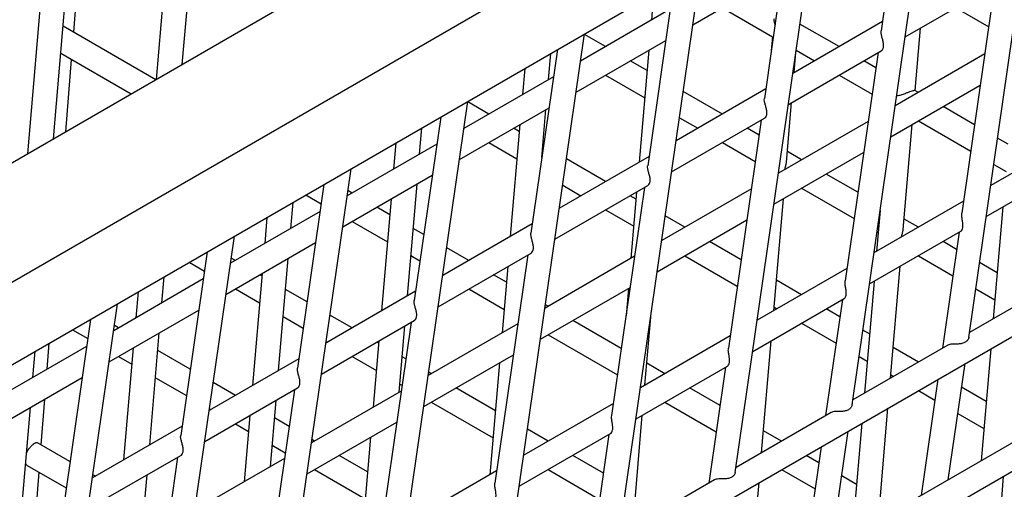
# Model space of a CAD drawing. Units: millimetres. Extents: x 4696 to 6644, y -3263 to -702.
# Drawn here: x 6169 to 6201, y -2600 to -2585 of the extents above; entities that cross this region are included whole.
import ezdxf

# ---------------------------------------------------------------- set-up
doc = ezdxf.new("R2010")
doc.units = ezdxf.units.MM

msp = doc.modelspace()

# ---------------------------------------------------------------- linework, layer by layer
at = {"color": 7, "linetype": 'Continuous', "lineweight": 30}
for p, q in [((6223.128, -2558.103), (6074.613, -2643.839)), ((6076.279, -2646.725), (6224.794, -2560.99)), ((6076.279, -2649.393), (6224.794, -2563.657)), ((6170.497, -2572.468), (6169.052, -2589.32)), ((6174.268, -2574.645), (6173.216, -2586.916)), ((6199.466, -2595.247), (6202.137, -2576.736)), ((6169.894, -2588.834), (6170.904, -2577.058)), ((6195.695, -2597.424), (6198.366, -2578.914)), ((6174.058, -2586.43), (6174.675, -2579.235)), ((6197.49, -2579.419), (6196.635, -2585.345)), ((6191.924, -2599.601), (6194.595, -2581.091)), ((6170.55, -2585.389), (6170.865, -2581.39)), ((6193.719, -2581.596), (6192.864, -2587.523)), ((6188.153, -2601.778), (6190.824, -2583.268)), ((6190.553, -2585.146), (6193.448, -2583.474)), ((6189.948, -2583.773), (6189.093, -2589.7)), ((6197.41, -2585.542), (6200.41, -2583.81)), ((6200.305, -2583.871), (6199.243, -2591.235)), ((6189.284, -2584.156), (6189.212, -2585)), ((6189.822, -2584.648), (6186.926, -2586.319)), ((6191.505, -2584.596), (6193.128, -2585.533)), ((6199.049, -2584.596), (6200.112, -2585.21)), ((6173.205, -2586.922), (6170.207, -2585.191)), ((6196.679, -2585.044), (6193.783, -2586.716)), ((6195.277, -2585.853), (6194.013, -2585.123)), ((6075.118, -2667.805), (6217.722, -2585.481)), ((6184.382, -2603.955), (6187.052, -2585.445)), ((6187.733, -2585.853), (6187.05, -2585.459)), ((6197.734, -2587.271), (6197.906, -2585.256)), ((6186.781, -2587.323), (6189.677, -2585.651)), ((6193.124, -2585.531), (6193.085, -2585.992)), ((6170.131, -2586.068), (6172.408, -2587.382)), ((6186.177, -2585.95), (6185.322, -2591.877)), ((6185.89, -2586.917), (6185.963, -2586.074)), ((6189.129, -2585.968), (6188.819, -2589.581)), ((6193.638, -2587.719), (6196.639, -2585.987)), ((6193.825, -2586.691), (6193.882, -2586.032)), ((6193.89, -2585.973), (6194.48, -2586.313)), ((6196.534, -2586.048), (6195.471, -2593.412)), ((6199.985, -2586.091), (6197.089, -2587.762)), ((6170.297, -2588.601), (6170.48, -2586.269)), ((6186.928, -2586.308), (6186.936, -2586.313)), ((6189.073, -2586.626), (6188.531, -2586.313)), ((6196.463, -2586.538), (6196.074, -2586.313)), ((6185.12, -2586.56), (6185.048, -2587.403)), ((6187.733, -2586.773), (6188.997, -2587.503)), ((6195.277, -2586.773), (6196.341, -2587.387)), ((6186.051, -2586.825), (6183.155, -2588.496)), ((6196.945, -2588.766), (6199.84, -2587.094)), ((6192.908, -2587.221), (6190.012, -2588.893)), ((6191.505, -2588.031), (6190.242, -2587.301)), ((6197.837, -2587.331), (6197.726, -2587.267)), ((6180.61, -2606.132), (6183.281, -2587.622)), ((6183.962, -2588.031), (6183.279, -2587.637)), ((6193.578, -2589.579), (6193.742, -2587.659)), ((6183.01, -2589.5), (6185.906, -2587.829)), ((6185.675, -2589.428), (6185.807, -2587.885)), ((6199.655, -2588.38), (6198.634, -2587.791)), ((6182.406, -2588.127), (6181.55, -2594.054)), ((6184.965, -2588.372), (6184.655, -2591.985)), ((6189.867, -2589.897), (6192.868, -2588.164)), ((6190.119, -2588.151), (6190.708, -2588.491)), ((6192.763, -2588.225), (6191.7, -2595.589)), ((6196.214, -2588.268), (6193.318, -2589.939)), ((6197.349, -2591.756), (6197.64, -2588.365)), ((6197.837, -2588.251), (6199.532, -2589.23)), ((6181.726, -2589.321), (6181.799, -2588.478)), ((6183.157, -2588.486), (6183.165, -2588.491)), ((6184.946, -2588.599), (6184.759, -2588.491)), ((6192.692, -2588.716), (6192.302, -2588.491)), ((6203.071, -2588.664), (6200.175, -2590.336)), ((6182.279, -2589.002), (6179.384, -2590.673)), ((6180.956, -2588.964), (6180.884, -2589.807)), ((6183.962, -2588.951), (6184.87, -2589.476)), ((6191.505, -2588.951), (6192.569, -2589.565)), ((6200.742, -2589.008), (6200.396, -2588.808)), ((6217.272, -2589.175), (6081.823, -2667.369)), ((6185.729, -2589.051), (6185.708, -2589.039)), ((6193.173, -2590.943), (6196.069, -2589.272)), ((6194.065, -2589.508), (6193.607, -2589.244)), ((6189.136, -2589.398), (6186.241, -2591.07)), ((6187.733, -2590.208), (6186.47, -2589.479)), ((6200.03, -2591.34), (6202.982, -2589.635)), ((6200.273, -2589.657), (6200.67, -2589.887)), ((6085.923, -2665.922), (6217.722, -2589.836)), ((6176.839, -2608.309), (6179.51, -2589.799)), ((6195.883, -2590.558), (6194.862, -2589.968)), ((6179.239, -2591.677), (6182.134, -2590.006)), ((6181.333, -2593.903), (6181.643, -2590.289)), ((6178.634, -2590.305), (6177.779, -2596.231)), ((6179.543, -2590.581), (6179.408, -2590.503)), ((6186.096, -2592.074), (6189.096, -2590.342)), ((6186.348, -2590.328), (6186.936, -2590.668)), ((6188.991, -2590.402), (6187.929, -2597.766)), ((6188.736, -2590.549), (6188.553, -2592.69)), ((6192.442, -2590.445), (6189.547, -2592.116)), ((6194.065, -2590.428), (6195.761, -2591.407)), ((6177.562, -2591.725), (6177.635, -2590.882)), ((6178.052, -2590.641), (6178.545, -2590.925)), ((6180.801, -2590.775), (6180.491, -2594.389)), ((6188.717, -2590.776), (6188.531, -2590.668)), ((6193.166, -2594.382), (6193.476, -2590.768)), ((6199.299, -2590.841), (6196.404, -2592.513)), ((6178.508, -2591.179), (6175.613, -2592.85)), ((6180.758, -2591.282), (6180.341, -2591.041)), ((6187.733, -2591.128), (6188.642, -2591.653)), ((6196.601, -2591.148), (6196.488, -2592.464)), ((6200.569, -2591.029), (6200.259, -2594.642)), ((6176.792, -2591.368), (6176.72, -2592.211)), ((6179.543, -2591.501), (6180.683, -2592.159)), ((6189.402, -2593.12), (6192.298, -2591.449)), ((6190.293, -2591.686), (6189.662, -2591.321)), ((6197.837, -2591.686), (6197.378, -2591.421)), ((6181.859, -2591.918), (6181.52, -2591.722)), ((6185.365, -2591.575), (6182.47, -2593.247)), ((6196.259, -2593.517), (6199.211, -2591.812)), ((6196.502, -2591.835), (6196.54, -2591.857)), ((6199.155, -2591.845), (6198.614, -2595.592)), ((6173.068, -2610.486), (6175.739, -2591.976)), ((6175.468, -2593.854), (6178.363, -2592.183)), ((6192.112, -2592.736), (6191.09, -2592.146)), ((6199.074, -2592.4), (6198.634, -2592.146)), ((6174.863, -2592.482), (6174.008, -2598.408)), ((6182.325, -2594.251), (6185.325, -2592.519)), ((6183.315, -2592.759), (6182.6, -2592.345)), ((6174.28, -2592.818), (6174.773, -2593.103)), ((6175.772, -2592.759), (6175.637, -2592.681)), ((6177.169, -2596.307), (6177.479, -2592.693)), ((6181.445, -2592.599), (6181.736, -2592.767)), ((6185.22, -2592.579), (6184.158, -2599.944)), ((6188.671, -2592.622), (6185.776, -2594.293)), ((6190.293, -2592.606), (6191.989, -2593.585)), ((6197.837, -2592.606), (6198.952, -2593.25)), ((6200.386, -2593.158), (6199.815, -2592.828)), ((6184.572, -2592.953), (6184.389, -2595.094)), ((6195.528, -2593.018), (6192.633, -2594.69)), ((6196.937, -2596.56), (6197.247, -2592.946)), ((6174.737, -2593.356), (6171.841, -2595.027)), ((6173.398, -2594.129), (6173.471, -2593.285)), ((6176.637, -2593.179), (6176.327, -2596.793)), ((6176.631, -2593.255), (6176.569, -2593.219)), ((6182.477, -2593.195), (6182.518, -2593.219)), ((6184.529, -2593.459), (6184.112, -2593.219)), ((6194.065, -2593.863), (6193.251, -2593.393)), ((6196.405, -2593.432), (6196.095, -2597.046)), ((6202.563, -2593.312), (6199.49, -2595.086)), ((6172.629, -2593.772), (6172.556, -2594.615)), ((6175.772, -2593.679), (6176.556, -2594.131)), ((6178.087, -2594.095), (6177.393, -2593.695)), ((6181.594, -2593.752), (6178.698, -2595.424)), ((6183.315, -2593.679), (6184.454, -2594.336)), ((6185.631, -2595.297), (6188.526, -2593.626)), ((6188.47, -2593.658), (6188.394, -2594.543)), ((6199.693, -2593.677), (6200.311, -2594.034)), ((6192.488, -2595.694), (6195.44, -2593.99)), ((6195.383, -2594.022), (6194.843, -2597.769)), ((6169.297, -2612.663), (6171.968, -2594.153)), ((6171.696, -2596.031), (6174.592, -2594.36)), ((6185.875, -2594.236), (6185.791, -2594.188)), ((6193.176, -2594.27), (6193.268, -2594.323)), ((6195.303, -2594.578), (6194.862, -2594.323)), ((6171.092, -2594.659), (6170.237, -2600.585)), ((6177.318, -2594.572), (6177.965, -2594.945)), ((6178.553, -2596.428), (6181.554, -2594.696)), ((6179.543, -2594.936), (6178.828, -2594.523)), ((6188.241, -2595.602), (6186.672, -2594.696)), ((6189.002, -2596.786), (6189.191, -2594.584)), ((6170.509, -2594.995), (6171.002, -2595.28)), ((6172, -2594.936), (6171.866, -2594.859)), ((6181.449, -2594.756), (6180.386, -2602.121)), ((6181.067, -2597.012), (6181.25, -2594.871)), ((6184.9, -2594.799), (6182.004, -2596.47)), ((6194.065, -2594.783), (6195.181, -2595.427)), ((6196.259, -2595.13), (6196.044, -2595.006)), ((6173.005, -2598.71), (6173.315, -2595.097)), ((6178.706, -2595.373), (6178.746, -2595.396)), ((6180.408, -2595.357), (6180.225, -2597.498)), ((6185.875, -2595.156), (6188.119, -2596.452)), ((6191.757, -2595.195), (6188.861, -2596.867)), ((6192.773, -2598.964), (6193.083, -2595.35)), ((6170.966, -2595.533), (6168.07, -2597.205)), ((6169.234, -2596.532), (6169.307, -2595.689)), ((6169.693, -2596.268), (6169.759, -2595.428)), ((6172.473, -2595.583), (6172.163, -2599.196)), ((6174.316, -2596.273), (6173.266, -2595.667)), ((6180.402, -2595.432), (6180.341, -2595.396)), ((6198.792, -2595.489), (6195.718, -2597.263)), ((6197.837, -2596.04), (6197.022, -2595.57)), ((6200.176, -2595.61), (6199.866, -2599.224)), ((6172, -2595.856), (6172.429, -2596.104)), ((6177.823, -2595.929), (6174.927, -2597.601)), ((6179.543, -2595.856), (6180.327, -2596.309)), ((6181.279, -2595.938), (6181.165, -2595.872)), ((6181.86, -2597.474), (6184.755, -2595.803)), ((6195.922, -2595.855), (6196.184, -2596.007)), ((6184.306, -2596.062), (6183.996, -2599.676)), ((6188.717, -2597.871), (6191.669, -2596.167)), ((6189.647, -2596.414), (6189.063, -2596.077)), ((6191.612, -2596.199), (6191.071, -2599.946)), ((6198.804, -2599.837), (6199.345, -2596.09)), ((6167.925, -2598.208), (6170.821, -2596.537)), ((6173.191, -2596.544), (6174.193, -2597.123)), ((6182.103, -2596.414), (6182.02, -2596.365)), ((6196.947, -2596.447), (6197.04, -2596.501)), ((6198.469, -2596.596), (6197.928, -2600.342)), ((6174.782, -2598.605), (6177.783, -2596.873)), ((6175.772, -2597.113), (6175.057, -2596.701)), ((6177.678, -2596.933), (6176.615, -2604.298)), ((6181.129, -2596.976), (6178.233, -2598.648)), ((6181.089, -2596.749), (6181.156, -2596.787)), ((6184.173, -2597.609), (6182.9, -2596.874)), ((6191.432, -2597.444), (6190.444, -2596.874)), ((6197.837, -2596.961), (6198.372, -2597.27)), ((6200.031, -2597.307), (6199.235, -2596.848)), ((6169.5, -2598.715), (6169.617, -2597.232)), ((6176.903, -2599.415), (6177.086, -2597.275)), ((6168.841, -2601.114), (6169.151, -2597.501)), ((6174.934, -2597.55), (6174.975, -2597.574)), ((6182.103, -2597.334), (6184.098, -2598.486)), ((6187.986, -2597.372), (6185.09, -2599.044)), ((6189.647, -2597.334), (6191.31, -2598.294)), ((6196.544, -2601.141), (6196.854, -2597.528)), ((6176.244, -2597.761), (6176.061, -2599.902)), ((6177.507, -2598.115), (6177.038, -2597.844)), ((6188.609, -2601.367), (6188.919, -2597.754)), ((6195.021, -2597.666), (6191.947, -2599.44)), ((6199.113, -2597.698), (6199.955, -2598.184)), ((6174.051, -2598.107), (6171.156, -2599.778)), ((6175.772, -2598.034), (6176.2, -2598.281)), ((6178.088, -2599.651), (6180.984, -2597.98)), ((6185.875, -2598.591), (6185.211, -2598.208)), ((6196.012, -2598.014), (6195.702, -2601.627)), ((6178.331, -2598.591), (6178.248, -2598.543)), ((6180.142, -2598.466), (6179.832, -2602.079)), ((6184.945, -2600.048), (6187.897, -2598.344)), ((6187.841, -2598.376), (6187.3, -2602.123)), ((6193.418, -2598.591), (6192.834, -2598.254)), ((6195.033, -2602.014), (6195.574, -2598.267)), ((6170.429, -2599.251), (6169.381, -2598.646)), ((6176.962, -2598.721), (6177.385, -2598.965)), ((6194.698, -2598.773), (6194.157, -2602.519)), ((6171.011, -2600.782), (6174.011, -2599.05)), ((6173.907, -2599.11), (6172.844, -2606.475)), ((6177.357, -2599.153), (6174.462, -2600.825)), ((6180.046, -2599.581), (6179.128, -2599.051)), ((6187.661, -2599.622), (6186.672, -2599.051)), ((6194.624, -2599.287), (6194.216, -2599.051)), ((6169.051, -2599.376), (6170.307, -2600.101)), ((6178.331, -2599.511), (6179.971, -2600.458)), ((6185.875, -2599.511), (6187.538, -2600.472)), ((6193.418, -2599.511), (6194.501, -2600.136)), ((6169.334, -2600.83), (6169.431, -2599.595)), ((6171.249, -2599.724), (6171.17, -2599.679)), ((6172.739, -2601.819), (6172.922, -2599.679)), ((6184.214, -2599.549), (6181.319, -2601.221)), ((6195.843, -2599.99), (6195.365, -2599.715)), ((6200.582, -2599.731), (6200.299, -2603.329)), ((6191.25, -2599.843), (6188.176, -2601.617)), ((6192.38, -2603.545), (6192.69, -2599.932))]:
    msp.add_line(p, q, dxfattribs=at)
for points, knots in [([(6193.175, -2584.961), (6193.174, -2584.969), (6193.171, -2584.997), (6193.175, -2585.062), (6193.194, -2585.115), (6193.207, -2585.149)], [0, 0, 0, 0, 0.145026, 0.447511, 1, 1, 1, 1]), ([(6196.637, -2585.985), (6196.643, -2585.982), (6196.666, -2585.973), (6196.692, -2585.932), (6196.71, -2585.878), (6196.717, -2585.829), (6196.716, -2585.776), (6196.707, -2585.719), (6196.69, -2585.644), (6196.66, -2585.547), (6196.636, -2585.441), (6196.627, -2585.374), (6196.636, -2585.348), (6196.637, -2585.346)], [0, 0, 0, 0, 0.047235, 0.190542, 0.268772, 0.347012, 0.425247, 0.503485, 0.579295, 0.722953, 0.862396, 0.987415, 1, 1, 1, 1]), ([(6197.136, -2587.436), (6197.166, -2587.433), (6197.214, -2587.429), (6197.285, -2587.407), (6197.367, -2587.379), (6197.448, -2587.348), (6197.521, -2587.321), (6197.578, -2587.3), (6197.641, -2587.278), (6197.694, -2587.265), (6197.72, -2587.262), (6197.724, -2587.267), (6197.725, -2587.268)], [0, 0, 0, 0, 0.131828, 0.216292, 0.300776, 0.471567, 0.535921, 0.598998, 0.719984, 0.840224, 0.967225, 1, 1, 1, 1]), ([(6192.866, -2588.162), (6192.872, -2588.159), (6192.894, -2588.15), (6192.921, -2588.109), (6192.939, -2588.055), (6192.945, -2588.006), (6192.944, -2587.953), (6192.936, -2587.896), (6192.919, -2587.821), (6192.889, -2587.724), (6192.865, -2587.618), (6192.856, -2587.551), (6192.865, -2587.525), (6192.865, -2587.523)], [0, 0, 0, 0, 0.047235, 0.190542, 0.268772, 0.347012, 0.425247, 0.503485, 0.579295, 0.722953, 0.862396, 0.987415, 1, 1, 1, 1]), ([(6193.524, -2589.82), (6193.526, -2589.811), (6193.531, -2589.784), (6193.549, -2589.718), (6193.571, -2589.643), (6193.574, -2589.595), (6193.575, -2589.579)], [0, 0, 0, 0, 0.108865, 0.348887, 0.777413, 1, 1, 1, 1]), ([(6189.095, -2590.339), (6189.1, -2590.336), (6189.123, -2590.327), (6189.15, -2590.286), (6189.168, -2590.232), (6189.174, -2590.183), (6189.173, -2590.13), (6189.165, -2590.073), (6189.148, -2589.998), (6189.118, -2589.901), (6189.094, -2589.795), (6189.085, -2589.728), (6189.093, -2589.702), (6189.094, -2589.7)], [0, 0, 0, 0, 0.047235, 0.190542, 0.268772, 0.347012, 0.425247, 0.503485, 0.579295, 0.722953, 0.862396, 0.987415, 1, 1, 1, 1]), ([(6199.211, -2591.812), (6199.212, -2591.811), (6199.224, -2591.809), (6199.252, -2591.772), (6199.273, -2591.713), (6199.28, -2591.647), (6199.278, -2591.593), (6199.27, -2591.518), (6199.253, -2591.42), (6199.236, -2591.314), (6199.242, -2591.258), (6199.245, -2591.235)], [0, 0, 0, 0, 0.011325, 0.157224, 0.32044, 0.40648, 0.492207, 0.57541, 0.735, 0.890496, 1, 1, 1, 1]), ([(6185.324, -2592.516), (6185.329, -2592.514), (6185.352, -2592.504), (6185.379, -2592.463), (6185.396, -2592.409), (6185.403, -2592.36), (6185.402, -2592.307), (6185.394, -2592.251), (6185.376, -2592.175), (6185.347, -2592.078), (6185.322, -2591.972), (6185.314, -2591.905), (6185.322, -2591.879), (6185.323, -2591.877)], [0, 0, 0, 0, 0.047235, 0.190542, 0.268772, 0.347012, 0.425247, 0.503485, 0.579295, 0.722953, 0.862396, 0.987415, 1, 1, 1, 1]), ([(6197.295, -2591.998), (6197.297, -2591.99), (6197.302, -2591.962), (6197.32, -2591.897), (6197.342, -2591.821), (6197.345, -2591.773), (6197.346, -2591.756)], [0, 0, 0, 0, 0.1054, 0.344789, 0.772616, 1, 1, 1, 1]), ([(6195.439, -2593.989), (6195.44, -2593.989), (6195.452, -2593.986), (6195.481, -2593.949), (6195.502, -2593.89), (6195.508, -2593.825), (6195.507, -2593.77), (6195.499, -2593.695), (6195.482, -2593.597), (6195.465, -2593.491), (6195.471, -2593.436), (6195.473, -2593.413)], [0, 0, 0, 0, 0.011325, 0.157224, 0.32044, 0.40648, 0.492207, 0.57541, 0.735, 0.890496, 1, 1, 1, 1]), ([(6181.552, -2594.693), (6181.558, -2594.691), (6181.581, -2594.681), (6181.607, -2594.64), (6181.625, -2594.586), (6181.632, -2594.538), (6181.631, -2594.484), (6181.622, -2594.428), (6181.605, -2594.352), (6181.576, -2594.255), (6181.551, -2594.149), (6181.543, -2594.083), (6181.551, -2594.056), (6181.552, -2594.054)], [0, 0, 0, 0, 0.047235, 0.190542, 0.268772, 0.347012, 0.425247, 0.503485, 0.579295, 0.722953, 0.862396, 0.987415, 1, 1, 1, 1]), ([(6199.468, -2595.235), (6199.466, -2595.248), (6199.46, -2595.286), (6199.427, -2595.34), (6199.377, -2595.385), (6199.33, -2595.413), (6199.277, -2595.433), (6199.219, -2595.447), (6199.158, -2595.455), (6199.097, -2595.458), (6199.022, -2595.458), (6198.934, -2595.458), (6198.848, -2595.464), (6198.811, -2595.482), (6198.793, -2595.49)], [0, 0, 0, 0, 0.068191, 0.205923, 0.275565, 0.345214, 0.414857, 0.484495, 0.553419, 0.618119, 0.677798, 0.790331, 0.900896, 1, 1, 1, 1]), ([(6191.668, -2596.166), (6191.669, -2596.166), (6191.681, -2596.164), (6191.709, -2596.126), (6191.731, -2596.067), (6191.737, -2596.002), (6191.736, -2595.947), (6191.728, -2595.872), (6191.711, -2595.774), (6191.693, -2595.668), (6191.7, -2595.613), (6191.702, -2595.59)], [0, 0, 0, 0, 0.011325, 0.157224, 0.32044, 0.40648, 0.492207, 0.57541, 0.735, 0.890496, 1, 1, 1, 1]), ([(6177.781, -2596.87), (6177.787, -2596.868), (6177.809, -2596.858), (6177.836, -2596.817), (6177.854, -2596.764), (6177.861, -2596.715), (6177.859, -2596.661), (6177.851, -2596.605), (6177.834, -2596.529), (6177.804, -2596.432), (6177.78, -2596.327), (6177.771, -2596.26), (6177.78, -2596.234), (6177.78, -2596.231)], [0, 0, 0, 0, 0.047235, 0.190542, 0.268772, 0.347012, 0.425247, 0.503485, 0.579295, 0.722953, 0.862396, 0.987415, 1, 1, 1, 1]), ([(6195.696, -2597.412), (6195.695, -2597.425), (6195.689, -2597.463), (6195.656, -2597.518), (6195.605, -2597.562), (6195.559, -2597.59), (6195.506, -2597.61), (6195.448, -2597.624), (6195.386, -2597.632), (6195.326, -2597.635), (6195.251, -2597.635), (6195.163, -2597.635), (6195.077, -2597.641), (6195.039, -2597.659), (6195.021, -2597.667)], [0, 0, 0, 0, 0.068191, 0.205923, 0.275566, 0.345215, 0.414857, 0.484496, 0.55342, 0.61812, 0.6778, 0.790332, 0.900894, 1, 1, 1, 1]), ([(6187.897, -2598.343), (6187.898, -2598.343), (6187.91, -2598.341), (6187.938, -2598.303), (6187.959, -2598.244), (6187.966, -2598.179), (6187.965, -2598.124), (6187.957, -2598.049), (6187.939, -2597.952), (6187.922, -2597.845), (6187.928, -2597.79), (6187.931, -2597.767)], [0, 0, 0, 0, 0.011325, 0.157224, 0.32044, 0.40648, 0.492207, 0.57541, 0.735, 0.890496, 1, 1, 1, 1]), ([(6174.01, -2599.047), (6174.016, -2599.045), (6174.038, -2599.036), (6174.065, -2598.994), (6174.083, -2598.941), (6174.089, -2598.892), (6174.088, -2598.838), (6174.08, -2598.782), (6174.063, -2598.706), (6174.033, -2598.609), (6174.009, -2598.504), (6174, -2598.437), (6174.008, -2598.411), (6174.009, -2598.408)], [0, 0, 0, 0, 0.047236, 0.190542, 0.268771, 0.347011, 0.425244, 0.503482, 0.579292, 0.72295, 0.862387, 0.987405, 1, 1, 1, 1]), ([(6169.025, -2598.971), (6169.028, -2598.966), (6169.039, -2598.941), (6169.064, -2598.898), (6169.1, -2598.844), (6169.139, -2598.794), (6169.175, -2598.754), (6169.208, -2598.722), (6169.226, -2598.706), (6169.236, -2598.698)], [0, 0, 0, 0, 0.046667, 0.220838, 0.395006, 0.569171, 0.743345, 0.870732, 1, 1, 1, 1]), ([(6169.236, -2598.698), (6169.242, -2598.693), (6169.262, -2598.678), (6169.292, -2598.658), (6169.325, -2598.643), (6169.353, -2598.638), (6169.371, -2598.64), (6169.379, -2598.646), (6169.381, -2598.647)], [0, 0, 0, 0, 0.105669, 0.315207, 0.5247, 0.734145, 0.943586, 1, 1, 1, 1]), ([(6169.051, -2599.375), (6169.042, -2599.369), (6169.023, -2599.356), (6169.004, -2599.334), (6168.997, -2599.318), (6168.996, -2599.315)], [0, 0, 0, 0, 0.422481, 0.889066, 1, 1, 1, 1]), ([(6191.925, -2599.589), (6191.923, -2599.602), (6191.918, -2599.64), (6191.884, -2599.695), (6191.834, -2599.739), (6191.788, -2599.767), (6191.735, -2599.787), (6191.676, -2599.801), (6191.615, -2599.809), (6191.555, -2599.812), (6191.48, -2599.812), (6191.392, -2599.812), (6191.306, -2599.818), (6191.268, -2599.836), (6191.25, -2599.844)], [0, 0, 0, 0, 0.068191, 0.205924, 0.275566, 0.345205, 0.414858, 0.484497, 0.553421, 0.618121, 0.6778, 0.790333, 0.900895, 1, 1, 1, 1]), ([(6184.126, -2600.52), (6184.127, -2600.52), (6184.139, -2600.518), (6184.167, -2600.48), (6184.188, -2600.421), (6184.195, -2600.356), (6184.193, -2600.302), (6184.186, -2600.226), (6184.168, -2600.129), (6184.151, -2600.023), (6184.157, -2599.967), (6184.16, -2599.944)], [0, 0, 0, 0, 0.011325, 0.157224, 0.32044, 0.40648, 0.492207, 0.57541, 0.735, 0.890496, 1, 1, 1, 1])]:
    msp.add_open_spline(points, degree=3, knots=knots, dxfattribs=at)

doc.saveas('drawing.dxf')
